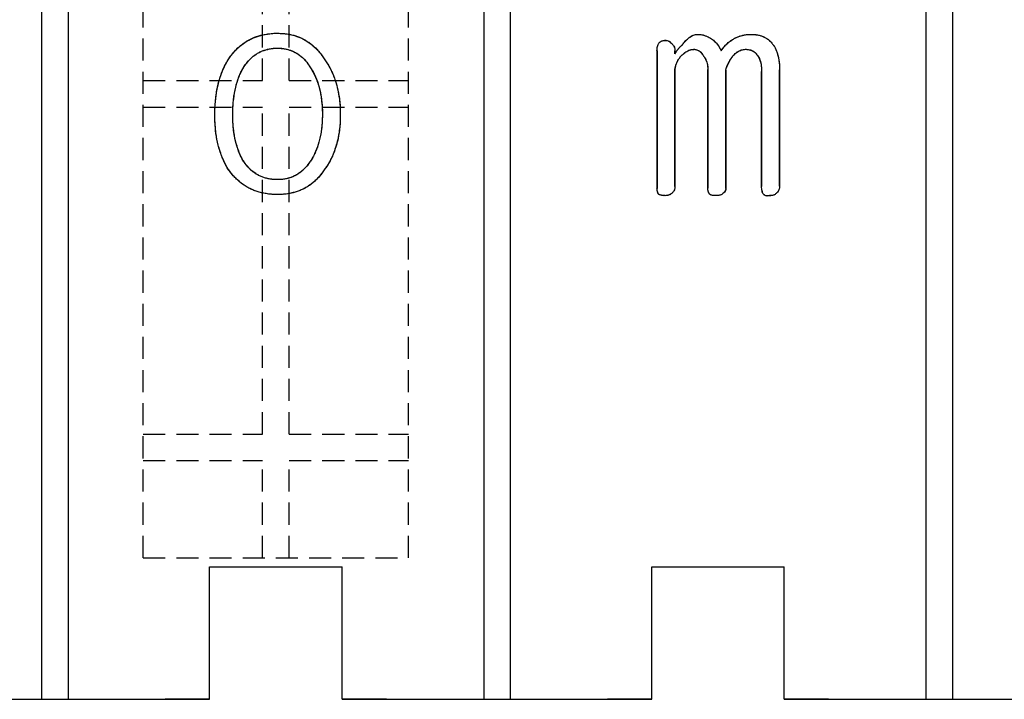
# Model space of a CAD drawing. Extents: x 14177 to 14504, y 2494 to 2693.
# Drawn here: x 14383 to 14394, y 2593 to 2601 of the extents above; entities that cross this region are included whole.
import ezdxf

# ---------------------------------------------------------------- set-up
doc = ezdxf.new("R2010")
doc.units = 0
doc.header["$MEASUREMENT"] = 0
doc.linetypes.add('HIDDEN', pattern=[0.375, 0.25, -0.125])
doc.linetypes.add('solid', pattern=[0])
for name, color, linetype in [('1', 7, 'Continuous'), ('2', 7, 'Continuous'), ('20', 84, 'Continuous')]:
    doc.layers.add(name, color=color, linetype=linetype)

msp = doc.modelspace()

# ---------------------------------------------------------------- linework, layer by layer
at = {"layer": '1', "color": 7, "linetype": 'HIDDEN'}
for p, q in [((14384.666, 2594.674, 40.6), (14384.666, 2605.174, 40.6)), ((14387.666, 2594.674, 40.6), (14387.666, 2605.174, 40.6)), ((14386.016, 2600.074, 40.6), (14386.016, 2603.774, 40.6)), ((14386.316, 2600.074, 40.6), (14386.316, 2603.774, 40.6)), ((14384.666, 2600.074, 40.6), (14386.016, 2600.074, 40.6)), ((14386.316, 2600.074, 40.6), (14387.666, 2600.074, 40.6)), ((14384.666, 2599.774, 40.6), (14386.016, 2599.774, 40.6)), ((14386.016, 2596.074, 40.6), (14386.016, 2599.774, 40.6)), ((14386.316, 2596.074, 40.6), (14386.316, 2599.774, 40.6)), ((14386.316, 2599.774, 40.6), (14387.666, 2599.774, 40.6)), ((14384.666, 2596.074, 40.6), (14386.016, 2596.074, 40.6)), ((14386.316, 2596.074, 40.6), (14387.666, 2596.074, 40.6)), ((14384.666, 2595.774, 40.6), (14386.016, 2595.774, 40.6)), ((14386.016, 2594.674, 40.6), (14386.016, 2595.774, 40.6)), ((14386.316, 2594.674, 40.6), (14386.316, 2595.774, 40.6)), ((14386.316, 2595.774, 40.6), (14387.666, 2595.774, 40.6)), ((14384.666, 2594.674, 40.6), (14387.666, 2594.674, 40.6))]:
    msp.add_line(p, q, dxfattribs=at)
at = {"layer": '2', "linetype": 'solid', "extrusion": (-1.22461e-16, 1, -1.83691e-16)}
for p, q in [((14383.516, 2618.074, 23.1), (14383.516, 2593.074, 23.1)), ((14383.516, 2618.074, 23.25), (14383.516, 2593.074, 23.25)), ((14383.816, 2618.074, 23.1), (14383.816, 2593.074, 23.1)), ((14383.816, 2618.074, 23.25), (14383.816, 2593.074, 23.25)), ((14388.516, 2618.074, 23.1), (14388.516, 2593.074, 23.1)), ((14388.516, 2618.074, 23.25), (14388.516, 2593.074, 23.25)), ((14388.816, 2618.074, 23.1), (14388.816, 2593.074, 23.1)), ((14388.816, 2618.074, 23.25), (14388.816, 2593.074, 23.25)), ((14393.516, 2618.074, 23.1), (14393.516, 2593.074, 23.1)), ((14393.516, 2618.074, 23.25), (14393.516, 2593.074, 23.25)), ((14393.816, 2618.074, 23.1), (14393.816, 2593.074, 23.1)), ((14393.816, 2618.074, 23.25), (14393.816, 2593.074, 23.25)), ((14385.416, 2594.574, 23.25), (14386.916, 2594.574, 23.25)), ((14385.416, 2593.074, 19.5), (14385.416, 2594.574, 19.5)), ((14385.416, 2594.574, 18.25), (14385.416, 2594.574, 19.5)), ((14385.416, 2593.074, 22), (14385.416, 2594.574, 22)), ((14385.416, 2593.074, 23.25), (14385.416, 2594.574, 23.25)), ((14385.416, 2594.574, 22), (14385.416, 2594.574, 23.25)), ((14386.916, 2593.074, 19.5), (14386.916, 2594.574, 19.5)), ((14386.916, 2594.574, 18.25), (14386.916, 2594.574, 19.5)), ((14386.916, 2593.074, 23.25), (14386.916, 2594.574, 23.25)), ((14386.916, 2593.074, 22), (14386.916, 2594.574, 22)), ((14386.916, 2594.574, 22), (14386.916, 2594.574, 23.25)), ((14390.416, 2594.574, 23.25), (14391.916, 2594.574, 23.25)), ((14390.416, 2593.074, 19.5), (14390.416, 2594.574, 19.5)), ((14390.416, 2594.574, 18.25), (14390.416, 2594.574, 19.5)), ((14390.416, 2593.074, 22), (14390.416, 2594.574, 22)), ((14390.416, 2593.074, 23.25), (14390.416, 2594.574, 23.25)), ((14390.416, 2594.574, 22), (14390.416, 2594.574, 23.25)), ((14391.916, 2593.074, 19.5), (14391.916, 2594.574, 19.5)), ((14391.916, 2594.574, 18.25), (14391.916, 2594.574, 19.5)), ((14391.916, 2593.074, 23.25), (14391.916, 2594.574, 23.25)), ((14391.916, 2593.074, 22), (14391.916, 2594.574, 22)), ((14391.916, 2594.574, 22), (14391.916, 2594.574, 23.25)), ((14381.916, 2593.074, 23.25), (14383.516, 2593.074, 23.25)), ((14382.416, 2593.074, 20), (14384.916, 2593.074, 20)), ((14382.416, 2593.074, 21.5), (14384.916, 2593.074, 21.5)), ((14383.516, 2593.074, 23.1), (14383.816, 2593.074, 23.1)), ((14383.516, 2593.074, 23.25), (14383.516, 2593.074, 23.1)), ((14383.816, 2593.074, 23.25), (14385.416, 2593.074, 23.25)), ((14383.816, 2593.074, 23.25), (14383.816, 2593.074, 23.1)), ((14385.416, 2593.074, 18.25), (14385.416, 2593.074, 19.5)), ((14385.416, 2593.074, 22), (14385.416, 2593.074, 23.25)), ((14386.916, 2593.074, 18.25), (14386.916, 2593.074, 19.5)), ((14386.916, 2593.074, 22), (14386.916, 2593.074, 23.25)), ((14386.916, 2593.074, 23.25), (14388.516, 2593.074, 23.25)), ((14387.416, 2593.074, 20), (14389.916, 2593.074, 20)), ((14387.416, 2593.074, 21.5), (14389.916, 2593.074, 21.5)), ((14388.516, 2593.074, 23.1), (14388.816, 2593.074, 23.1)), ((14388.516, 2593.074, 23.25), (14388.516, 2593.074, 23.1)), ((14388.816, 2593.074, 23.25), (14390.416, 2593.074, 23.25)), ((14388.816, 2593.074, 23.25), (14388.816, 2593.074, 23.1)), ((14390.416, 2593.074, 18.25), (14390.416, 2593.074, 19.5)), ((14390.416, 2593.074, 22), (14390.416, 2593.074, 23.25)), ((14391.916, 2593.074, 18.25), (14391.916, 2593.074, 19.5)), ((14391.916, 2593.074, 22), (14391.916, 2593.074, 23.25)), ((14391.916, 2593.074, 23.25), (14393.516, 2593.074, 23.25)), ((14392.416, 2593.074, 20), (14394.916, 2593.074, 20)), ((14392.416, 2593.074, 21.5), (14394.916, 2593.074, 21.5)), ((14393.516, 2593.074, 23.1), (14393.816, 2593.074, 23.1)), ((14393.516, 2593.074, 23.25), (14393.516, 2593.074, 23.1)), ((14393.816, 2593.074, 23.25), (14395.416, 2593.074, 23.25)), ((14393.816, 2593.074, 23.25), (14393.816, 2593.074, 23.1))]:
    msp.add_line(p, q, dxfattribs=at)
for centre, start, end in [((-14384.916, 19.5, 2593.074), 90, 180), ((-14384.916, 22, 2593.074), 180, 270), ((-14387.416, 19.5, 2593.074), 0, 90), ((-14387.416, 22, 2593.074), 270, 360), ((-14389.916, 19.5, 2593.074), 90, 180), ((-14389.916, 22, 2593.074), 180, 270), ((-14392.416, 19.5, 2593.074), 0, 90), ((-14392.416, 22, 2593.074), 270, 360)]:
    msp.add_arc(centre, 0.5, start, end, dxfattribs=at)
at = {"layer": '20', "linetype": 'solid', "extrusion": (1.22461e-16, 1, -1.83691e-16)}
for p, q in [((14386.185, 2600.609, 274.791), (14386.185, 2600.609, 274.691)), ((14390.934, 2600.596, 274.791), (14390.934, 2600.596, 274.691)), ((14391.104, 2600.537, 274.791), (14391.104, 2600.537, 274.691)), ((14391.34, 2600.543, 274.791), (14391.34, 2600.543, 274.691)), ((14391.541, 2600.596, 274.791), (14391.541, 2600.596, 274.691)), ((14386.185, 2600.44, 274.791), (14386.185, 2600.44, 274.691)), ((14390.497, 2600.498, 274.791), (14390.497, 2600.498, 274.691)), ((14390.565, 2600.528, 274.791), (14390.565, 2600.528, 274.691)), ((14390.634, 2600.498, 274.791), (14390.634, 2600.498, 274.691)), ((14390.764, 2600.48, 274.791), (14390.764, 2600.48, 274.691)), ((14390.893, 2600.427, 274.791), (14390.893, 2600.427, 274.691)), ((14391.476, 2600.427, 274.791), (14391.476, 2600.427, 274.691)), ((14391.774, 2600.498, 274.791), (14391.774, 2600.498, 274.691)), ((14385.633, 2600.319, 274.791), (14385.633, 2600.319, 274.691)), ((14386.713, 2600.319, 274.791), (14386.713, 2600.319, 274.691)), ((14390.477, 2598.854, 274.691), (14390.477, 2600.408, 274.691)), ((14390.477, 2600.408, 274.791), (14390.477, 2600.408, 274.691)), ((14390.477, 2600.408, 274.791), (14390.477, 2598.854, 274.791)), ((14390.679, 2600.411, 274.691), (14390.679, 2600.377, 274.691)), ((14390.679, 2600.411, 274.791), (14390.679, 2600.411, 274.691)), ((14390.679, 2600.377, 274.791), (14390.679, 2600.411, 274.791)), ((14390.679, 2600.377, 274.791), (14390.679, 2600.377, 274.691)), ((14390.761, 2600.363, 274.791), (14390.761, 2600.363, 274.691)), ((14390.997, 2600.359, 274.791), (14390.997, 2600.359, 274.691)), ((14391.202, 2600.41, 274.791), (14391.202, 2600.41, 274.691)), ((14391.341, 2600.359, 274.791), (14391.341, 2600.359, 274.691)), ((14391.606, 2600.366, 274.791), (14391.606, 2600.366, 274.691)), ((14385.792, 2600.207, 274.791), (14385.792, 2600.207, 274.691)), ((14386.565, 2600.207, 274.791), (14386.565, 2600.207, 274.691)), ((14390.679, 2600.202, 274.691), (14390.679, 2598.874, 274.691)), ((14390.679, 2600.202, 274.791), (14390.679, 2600.202, 274.691)), ((14390.679, 2598.874, 274.791), (14390.679, 2600.202, 274.791)), ((14391.051, 2598.856, 274.691), (14391.051, 2600.198, 274.691)), ((14391.051, 2600.198, 274.791), (14391.051, 2600.198, 274.691)), ((14391.051, 2600.198, 274.791), (14391.051, 2598.856, 274.791)), ((14391.254, 2600.196, 274.691), (14391.254, 2598.852, 274.691)), ((14391.254, 2600.196, 274.791), (14391.254, 2600.196, 274.691)), ((14391.254, 2598.852, 274.791), (14391.254, 2600.196, 274.791)), ((14391.659, 2598.876, 274.691), (14391.659, 2600.176, 274.691)), ((14391.659, 2600.176, 274.791), (14391.659, 2600.176, 274.691)), ((14391.659, 2600.176, 274.791), (14391.659, 2598.876, 274.791)), ((14391.862, 2600.194, 274.691), (14391.862, 2598.88, 274.691)), ((14391.862, 2600.194, 274.791), (14391.862, 2600.194, 274.691)), ((14391.862, 2598.88, 274.791), (14391.862, 2600.194, 274.791)), ((14385.476, 2599.684, 274.791), (14385.476, 2599.684, 274.691)), ((14385.679, 2599.684, 274.791), (14385.679, 2599.684, 274.691)), ((14386.692, 2599.684, 274.791), (14386.692, 2599.684, 274.691)), ((14386.895, 2599.684, 274.791), (14386.895, 2599.684, 274.691)), ((14385.792, 2599.174, 274.791), (14385.792, 2599.174, 274.691)), ((14386.565, 2599.174, 274.791), (14386.565, 2599.174, 274.691)), ((14385.633, 2599.062, 274.791), (14385.633, 2599.062, 274.691)), ((14386.713, 2599.062, 274.791), (14386.713, 2599.062, 274.691)), ((14386.185, 2598.953, 274.791), (14386.185, 2598.953, 274.691)), ((14390.679, 2598.874, 274.791), (14390.679, 2598.874, 274.691)), ((14391.659, 2598.876, 274.791), (14391.659, 2598.876, 274.691)), ((14391.862, 2598.88, 274.791), (14391.862, 2598.88, 274.691)), ((14386.185, 2598.784, 274.791), (14386.185, 2598.784, 274.691)), ((14390.477, 2598.854, 274.791), (14390.477, 2598.854, 274.691)), ((14390.497, 2598.786, 274.791), (14390.497, 2598.786, 274.691)), ((14390.565, 2598.772, 274.791), (14390.565, 2598.772, 274.691)), ((14390.634, 2598.791, 274.791), (14390.634, 2598.791, 274.691)), ((14391.051, 2598.856, 274.791), (14391.051, 2598.856, 274.691)), ((14391.071, 2598.786, 274.791), (14391.071, 2598.786, 274.691)), ((14391.14, 2598.772, 274.791), (14391.14, 2598.772, 274.691)), ((14391.208, 2598.786, 274.791), (14391.208, 2598.786, 274.691)), ((14391.254, 2598.852, 274.791), (14391.254, 2598.852, 274.691)), ((14391.679, 2598.788, 274.791), (14391.679, 2598.788, 274.691)), ((14391.748, 2598.772, 274.791), (14391.748, 2598.772, 274.691)), ((14391.816, 2598.791, 274.791), (14391.816, 2598.791, 274.691))]:
    msp.add_line(p, q, dxfattribs=at)
at = {"layer": '20', "linetype": 'solid', "extrusion": (-2.24949e-32, -1.83691e-16, -1)}
for centre, radius, start, end in [((-14386.142, 2600.016, -274.791), 0.588, 53.7778, 63.297), ((-14386.143, 2600.014, -274.691), 0.59, 61.2424, 70.7555), ((-14386.144, 2600.012, -274.791), 0.592, 63.297, 68.0563), ((-14386.153, 2599.99, -274.791), 0.615, 68.0563, 72.6802), ((-14386.165, 2599.953, -274.691), 0.654, 70.7555, 79.5451), ((-14386.159, 2599.97, -274.791), 0.636, 72.6802, 77.3313), ((-14386.172, 2599.912, -274.791), 0.695, 77.3313, 81.6793), ((-14386.175, 2599.897, -274.691), 0.711, 79.5451, 85.0858), ((-14386.178, 2599.872, -274.791), 0.736, 81.6793, 86.0475), ((-14386.185, 2599.775, -274.691), 0.834, 85.0858, 90), ((-14386.185, 2599.768, -274.791), 0.841, 86.0475, 90), ((-14386.185, 2599.83, -274.791), 0.778, 90, 95.0638), ((-14386.185, 2599.823, -274.691), 0.785, 90, 94.09), ((-14386.193, 2599.925, -274.691), 0.684, 94.09, 98.6306), ((-14386.196, 2599.948, -274.791), 0.66, 95.0638, 100.8014), ((-14386.199, 2599.964, -274.691), 0.644, 98.6306, 103.1488), ((-14386.206, 2600.002, -274.791), 0.605, 100.8014, 109.9425), ((-14386.211, 2600.019, -274.691), 0.588, 103.1488, 107.9914), ((-14386.217, 2600.037, -274.691), 0.568, 107.9914, 112.8032), ((-14386.226, 2600.058, -274.791), 0.546, 109.9425, 119.8334), ((-14386.225, 2600.056, -274.691), 0.548, 112.8032, 117.7495), ((-14386.226, 2600.058, -274.691), 0.545, 117.7495, 127.6418), ((-14391.079, 2600.257, -274.791), 0.385, 41.9761, 51.9065), ((-14391.089, 2600.249, -274.691), 0.398, 42.2795, 49.2063), ((-14390.977, 2600.379, -274.691), 0.227, 49.2063, 59.7973), ((-14390.951, 2600.421, -274.791), 0.177, 51.9065, 70.0003), ((-14390.953, 2600.42, -274.691), 0.18, 59.7973, 68.3459), ((-14390.936, 2600.463, -274.691), 0.133, 68.3459, 79.0797), ((-14390.938, 2600.458, -274.791), 0.139, 70.0003, 79.3773), ((-14390.934, 2600.472, -274.691), 0.124, 79.0797, 84.4244), ((-14390.934, 2600.478, -274.791), 0.118, 79.3773, 90), ((-14390.934, 2600.479, -274.691), 0.117, 84.4244, 90), ((-14390.934, 2600.301, -274.791), 0.295, 90, 94.7666), ((-14390.934, 2600.304, -274.691), 0.292, 90, 96.7212), ((-14390.936, 2600.322, -274.791), 0.274, 94.7666, 99.8048), ((-14390.937, 2600.328, -274.691), 0.268, 96.7212, 103.8982), ((-14390.937, 2600.329, -274.791), 0.267, 99.8048, 106.8381), ((-14390.938, 2600.332, -274.691), 0.263, 103.8982, 116.3186), ((-14390.937, 2600.329, -274.791), 0.266, 106.8381, 113.8772), ((-14390.933, 2600.322, -274.791), 0.275, 113.8772, 121.0148), ((-14390.921, 2600.3, -274.691), 0.3, 116.3186, 127.5427), ((-14390.916, 2600.292, -274.791), 0.309, 121.0148, 127.5427), ((-14390.85, 2600.224, -274.791), 0.403, 129.0503, 136.0775), ((-14390.847, 2600.22, -274.691), 0.409, 129.0503, 134.7206), ((-14391.469, 2600.303, -274.691), 0.272, 52.1789, 61.8085), ((-14391.466, 2600.309, -274.791), 0.266, 54.7761, 61.8085), ((-14391.531, 2600.216, -274.691), 0.379, 59.7027, 65.6001), ((-14391.532, 2600.214, -274.791), 0.381, 59.7027, 63.27), ((-14391.529, 2600.221, -274.791), 0.374, 63.27, 66.8899), ((-14391.529, 2600.222, -274.691), 0.373, 65.6001, 71.5655), ((-14391.528, 2600.222, -274.791), 0.373, 66.8899, 72.8908), ((-14391.531, 2600.214, -274.691), 0.381, 71.5655, 81.3177), ((-14391.533, 2600.208, -274.791), 0.387, 72.8908, 78.7259), ((-14391.536, 2600.193, -274.791), 0.403, 78.7259, 84.6149), ((-14391.541, 2600.153, -274.691), 0.443, 81.3177, 90), ((-14391.541, 2600.142, -274.791), 0.454, 84.6149, 90), ((-14391.541, 2600.119, -274.791), 0.477, 90, 94.3919), ((-14391.541, 2600.124, -274.691), 0.472, 90, 95.2725), ((-14391.548, 2600.219, -274.791), 0.376, 94.3919, 99.6427), ((-14391.551, 2600.239, -274.691), 0.357, 95.2725, 101.7819), ((-14391.558, 2600.279, -274.791), 0.316, 99.6427, 111.8036), ((-14391.56, 2600.279, -274.691), 0.315, 101.7819, 108.2419), ((-14391.577, 2600.331, -274.691), 0.261, 108.2419, 115.6984), ((-14391.588, 2600.354, -274.791), 0.235, 111.8036, 127.1172), ((-14391.584, 2600.346, -274.691), 0.244, 115.6984, 123.0554), ((-14391.592, 2600.358, -274.691), 0.229, 123.0554, 130.7643), ((-14391.592, 2600.359, -274.791), 0.229, 127.1172, 134.7997), ((-14386.198, 2599.949, -274.691), 0.675, 42.7258, 47.1389), ((-14386.173, 2599.974, -274.791), 0.639, 44.8484, 53.7778), ((-14386.163, 2599.987, -274.691), 0.623, 47.1389, 51.8261), ((-14386.152, 2600, -274.691), 0.606, 51.8261, 56.4849), ((-14386.143, 2600.014, -274.691), 0.59, 56.4849, 61.2424), ((-14386.179, 2599.976, -274.791), 0.464, 74.1986, 84.5315), ((-14386.174, 2599.997, -274.691), 0.441, 74.127, 79.5876), ((-14386.179, 2599.971, -274.691), 0.469, 79.5876, 85.0889), ((-14386.183, 2599.931, -274.791), 0.509, 84.5315, 87.3566), ((-14386.185, 2599.895, -274.691), 0.545, 85.0889, 90), ((-14386.185, 2599.884, -274.791), 0.556, 87.3566, 90), ((-14386.185, 2599.95, -274.791), 0.49, 90, 95.1824), ((-14386.185, 2599.939, -274.691), 0.501, 90, 92.3404), ((-14386.187, 2599.973, -274.691), 0.467, 92.3404, 94.806), ((-14386.19, 2600.01, -274.691), 0.429, 94.806, 105.6105), ((-14386.191, 2600.012, -274.791), 0.428, 95.1824, 100.9208), ((-14386.195, 2600.032, -274.791), 0.407, 100.9208, 106.6111), ((-14386.225, 2600.056, -274.791), 0.547, 119.8334, 124.7793), ((-14386.215, 2600.041, -274.791), 0.567, 124.7793, 129.5983), ((-14386.192, 2600.013, -274.691), 0.602, 127.6418, 136.8114), ((-14386.203, 2600.026, -274.791), 0.585, 129.5983, 134.4483), ((-14386.164, 2599.987, -274.791), 0.64, 134.4483, 138.9798), ((-14386.153, 2599.977, -274.691), 0.656, 136.8114, 142.5598), ((-14390.772, 2600.408, -274.691), 0.296, 0, 5.3029), ((-14390.773, 2600.408, -274.791), 0.296, 0, 5.2226), ((-14390.664, 2600.418, -274.691), 0.187, 5.3029, 12.7867), ((-14390.666, 2600.418, -274.791), 0.189, 5.2226, 12.5559), ((-14390.627, 2600.427, -274.691), 0.149, 12.7867, 21.1759), ((-14390.628, 2600.427, -274.791), 0.15, 12.5559, 21.0178), ((-14390.582, 2600.444, -274.791), 0.101, 21.0178, 32.4874), ((-14390.582, 2600.444, -274.691), 0.101, 21.1759, 32.4874), ((-14390.58, 2600.416, -274.691), 0.117, 44.6675, 55.266), ((-14390.581, 2600.415, -274.791), 0.119, 44.6675, 54.1064), ((-14390.566, 2600.436, -274.791), 0.0929, 54.1064, 65.4993), ((-14390.565, 2600.438, -274.691), 0.0908, 55.266, 68.1895), ((-14390.564, 2600.441, -274.791), 0.0874, 65.4993, 78.076), ((-14390.564, 2600.441, -274.691), 0.0871, 68.1895, 79.4274), ((-14390.565, 2600.435, -274.791), 0.0935, 78.076, 90), ((-14390.565, 2600.434, -274.691), 0.0942, 79.4274, 90), ((-14390.565, 2600.388, -274.791), 0.14, 90, 100.6115), ((-14390.565, 2600.381, -274.691), 0.148, 90, 97.3114), ((-14390.573, 2600.438, -274.691), 0.0896, 97.3114, 107.9881), ((-14390.578, 2600.455, -274.791), 0.0718, 100.6115, 118.463), ((-14390.58, 2600.46, -274.691), 0.0666, 107.9881, 126.7328), ((-14390.585, 2600.468, -274.791), 0.0574, 118.463, 133.5428), ((-14390.588, 2600.471, -274.691), 0.0532, 126.7328, 149.3225), ((-14390.587, 2600.47, -274.791), 0.0542, 133.5428, 149.3225), ((-14390.567, 2600.398, -274.791), 0.12, 123.5242, 131.2693), ((-14390.567, 2600.398, -274.691), 0.12, 123.5242, 131.1489), ((-14390.581, 2600.414, -274.791), 0.0985, 131.2693, 140.2662), ((-14390.581, 2600.414, -274.691), 0.0987, 131.1489, 139.9935), ((-14390.586, 2600.418, -274.791), 0.0921, 140.2662, 152.3919), ((-14390.586, 2600.418, -274.691), 0.0922, 139.9935, 152.0163), ((-14390.584, 2600.417, -274.791), 0.0949, 152.3919, 164.2364), ((-14390.584, 2600.417, -274.691), 0.0945, 152.0163, 163.81), ((-14390.575, 2600.414, -274.791), 0.104, 164.2364, 172.7876), ((-14390.576, 2600.415, -274.691), 0.103, 163.81, 172.6045), ((-14390.549, 2600.411, -274.691), 0.13, 172.6045, 180), ((-14390.549, 2600.411, -274.791), 0.13, 172.7876, 180), ((-14391.019, 2600.19, -274.791), 0.387, 33.6652, 38.3353), ((-14390.997, 2600.207, -274.691), 0.359, 34.9607, 41.417), ((-14390.989, 2600.214, -274.791), 0.349, 38.3353, 44.1935), ((-14390.972, 2600.229, -274.691), 0.326, 41.417, 45.9483), ((-14390.946, 2600.256, -274.791), 0.288, 44.1935, 50.9537), ((-14390.944, 2600.258, -274.691), 0.285, 45.9483, 50.9537), ((-14391.25, 2600.111, -274.691), 0.611, 37.1972, 39.513), ((-14391.252, 2600.11, -274.791), 0.613, 37.1972, 39.3863), ((-14391.157, 2600.188, -274.791), 0.49, 39.3863, 41.9761), ((-14391.151, 2600.193, -274.691), 0.482, 39.513, 42.2795), ((-14390.895, 2600.274, -274.791), 0.153, 73.24, 81.4664), ((-14390.893, 2600.281, -274.691), 0.145, 80.4511, 90), ((-14390.893, 2600.281, -274.791), 0.146, 81.4664, 90), ((-14390.893, 2600.32, -274.791), 0.107, 90, 101.1233), ((-14390.893, 2600.315, -274.691), 0.112, 90, 93.0965), ((-14390.894, 2600.321, -274.691), 0.106, 93.0965, 96.3251), ((-14390.894, 2600.326, -274.691), 0.101, 96.3251, 107.836), ((-14390.9, 2600.274, -274.691), 0.333, 134.7206, 141.3397), ((-14390.912, 2600.284, -274.791), 0.317, 136.0775, 144.5127), ((-14390.92, 2600.29, -274.691), 0.307, 141.3397, 147.8936), ((-14390.932, 2600.298, -274.791), 0.293, 144.5127, 151.0927), ((-14390.946, 2600.306, -274.691), 0.276, 147.8936, 154.9919), ((-14390.951, 2600.309, -274.791), 0.271, 151.0927, 158.0709), ((-14391.729, 2600.047, -274.791), 0.64, 34.5469, 40.5147), ((-14391.743, 2600.038, -274.691), 0.656, 34.5469, 39.0115), ((-14391.594, 2600.158, -274.691), 0.465, 39.0115, 44.7988), ((-14391.552, 2600.198, -274.791), 0.407, 40.5147, 48.9181), ((-14391.539, 2600.213, -274.691), 0.387, 44.7988, 52.1789), ((-14391.508, 2600.249, -274.791), 0.339, 48.9181, 54.7761), ((-14391.476, 2600.29, -274.691), 0.137, 80.1696, 90), ((-14391.476, 2600.29, -274.791), 0.137, 80.7732, 90), ((-14391.476, 2600.172, -274.791), 0.255, 90, 93.5886), ((-14391.476, 2600.161, -274.691), 0.266, 90, 90.5856), ((-14391.476, 2600.17, -274.691), 0.257, 90.5856, 91.1864), ((-14391.477, 2600.215, -274.691), 0.212, 91.1864, 105.3103), ((-14391.479, 2600.218, -274.791), 0.209, 93.5886, 97.7522), ((-14391.591, 2600.358, -274.691), 0.23, 130.7643, 136.5955), ((-14391.585, 2600.351, -274.791), 0.24, 134.7997, 142.2228), ((-14391.583, 2600.35, -274.691), 0.241, 136.5955, 142.2228), ((-14391.572, 2600.321, -274.791), 0.268, 138.6884, 145.7939), ((-14391.572, 2600.321, -274.691), 0.268, 138.6884, 145.7036), ((-14391.542, 2600.3, -274.791), 0.306, 145.7939, 152.2301), ((-14391.542, 2600.3, -274.691), 0.305, 145.7036, 152.0691), ((-14391.499, 2600.277, -274.691), 0.354, 152.0691, 164.6438), ((-14391.515, 2600.286, -274.791), 0.336, 152.2301, 158.8584), ((-14386.323, 2599.878, -274.791), 0.819, 28.5822, 32.5897), ((-14386.316, 2599.882, -274.691), 0.811, 31.5787, 32.5897), ((-14386.294, 2599.869, -274.791), 0.8, 34.2551, 39.2547), ((-14386.3, 2599.865, -274.691), 0.807, 34.2551, 38.2911), ((-14386.225, 2599.924, -274.691), 0.712, 38.2911, 42.7258), ((-14386.209, 2599.939, -274.791), 0.689, 39.2547, 44.8484), ((-14386.24, 2599.955, -274.691), 0.513, 35.6436, 45.3391), ((-14386.217, 2599.976, -274.791), 0.482, 40.1626, 45.385), ((-14386.18, 2600.014, -274.791), 0.43, 45.385, 51.0851), ((-14386.169, 2600.027, -274.691), 0.412, 45.3391, 56.8211), ((-14386.169, 2600.027, -274.791), 0.412, 51.0851, 56.7362), ((-14386.16, 2600.04, -274.791), 0.396, 56.7362, 62.559), ((-14386.161, 2600.039, -274.691), 0.398, 56.8211, 62.5743), ((-14386.161, 2600.039, -274.791), 0.398, 62.559, 74.1986), ((-14386.161, 2600.038, -274.691), 0.399, 62.5743, 68.3232), ((-14386.165, 2600.03, -274.691), 0.407, 68.3232, 74.127), ((-14386.203, 2600.058, -274.691), 0.379, 105.6105, 117.5042), ((-14386.202, 2600.054, -274.791), 0.384, 106.6111, 112.5575), ((-14386.203, 2600.058, -274.791), 0.38, 112.5575, 124.4516), ((-14386.201, 2600.054, -274.691), 0.384, 117.5042, 123.4499), ((-14386.188, 2600.034, -274.691), 0.408, 123.4499, 129.1284), ((-14386.174, 2600.015, -274.791), 0.432, 124.4516, 135.216), ((-14386.174, 2600.017, -274.691), 0.43, 129.1284, 134.8544), ((-14386.13, 2599.972, -274.691), 0.493, 134.8544, 140.0172), ((-14386.133, 2599.974, -274.791), 0.49, 135.216, 143.1834), ((-14386.135, 2599.961, -274.791), 0.679, 138.9798, 143.534), ((-14386.06, 2599.906, -274.691), 0.772, 142.5598, 147.6408), ((-14386.055, 2599.902, -274.791), 0.779, 143.534, 147.6408), ((-14386.066, 2599.839, -274.791), 0.806, 143.4028, 145.8167), ((-14386.065, 2599.838, -274.691), 0.806, 143.4028, 147.4416), ((-14391.085, 2600.146, -274.691), 0.466, 29.6573, 34.9607), ((-14391.091, 2600.142, -274.791), 0.474, 29.6573, 33.6652), ((-14390.952, 2600.169, -274.791), 0.272, 29.7723, 36.8462), ((-14390.952, 2600.169, -274.691), 0.272, 31.5672, 38.5488), ((-14390.951, 2600.17, -274.791), 0.272, 36.8462, 41.1915), ((-14390.954, 2600.167, -274.691), 0.276, 38.5488, 45.4676), ((-14390.956, 2600.166, -274.791), 0.278, 41.1915, 45.4676), ((-14390.967, 2600.155, -274.691), 0.293, 45.3109, 55.8328), ((-14390.984, 2600.138, -274.791), 0.317, 45.3109, 50.039), ((-14390.936, 2600.195, -274.791), 0.243, 50.039, 55.8137), ((-14390.918, 2600.221, -274.791), 0.211, 55.8137, 63.7105), ((-14390.902, 2600.251, -274.691), 0.177, 55.8328, 71.3628), ((-14390.898, 2600.263, -274.791), 0.165, 63.7105, 73.24), ((-14390.895, 2600.272, -274.691), 0.155, 71.3628, 80.4511), ((-14390.895, 2600.328, -274.791), 0.0987, 101.1233, 112.9851), ((-14390.894, 2600.325, -274.691), 0.102, 107.836, 119.2771), ((-14390.891, 2600.319, -274.791), 0.108, 112.9851, 134.9765), ((-14390.889, 2600.317, -274.691), 0.112, 119.2771, 131.0732), ((-14390.862, 2600.286, -274.691), 0.153, 131.0732, 140.3474), ((-14390.831, 2600.259, -274.791), 0.194, 134.9765, 148.7205), ((-14390.843, 2600.269, -274.691), 0.178, 140.3474, 144.8852), ((-14390.806, 2600.244, -274.691), 0.223, 144.8852, 148.7205), ((-14390.803, 2600.203, -274.791), 0.249, 141.1506, 148.4369), ((-14390.801, 2600.202, -274.691), 0.251, 141.1506, 146.0345), ((-14390.811, 2600.209, -274.691), 0.239, 146.0345, 151.1069), ((-14390.814, 2600.21, -274.791), 0.236, 148.4369, 156.0205), ((-14390.814, 2600.21, -274.691), 0.236, 151.1069, 158.6652), ((-14390.95, 2600.308, -274.691), 0.272, 154.9919, 156.5271), ((-14390.952, 2600.309, -274.691), 0.27, 156.5271, 158.0709), ((-14391.759, 2600.036, -274.691), 0.529, 28.457, 33.2038), ((-14391.752, 2600.04, -274.791), 0.521, 29.0078, 33.5225), ((-14391.681, 2600.087, -274.691), 0.436, 33.2038, 38.6979), ((-14391.681, 2600.088, -274.791), 0.435, 33.5225, 38.6979), ((-14391.565, 2600.14, -274.691), 0.314, 44.4072, 54.8021), ((-14391.585, 2600.12, -274.791), 0.341, 44.4072, 48.995), ((-14391.529, 2600.185, -274.791), 0.255, 48.995, 54.7025), ((-14391.507, 2600.216, -274.791), 0.218, 54.7025, 62.4549), ((-14391.487, 2600.252, -274.691), 0.177, 54.8021, 71.0062), ((-14391.482, 2600.264, -274.791), 0.164, 62.4549, 72.0946), ((-14391.478, 2600.277, -274.691), 0.15, 71.0062, 80.1696), ((-14391.478, 2600.278, -274.791), 0.149, 72.0946, 80.7732), ((-14391.482, 2600.244, -274.791), 0.182, 97.7522, 106.2418), ((-14391.495, 2600.287, -274.791), 0.137, 106.2418, 116.7802), ((-14391.499, 2600.297, -274.691), 0.127, 105.3103, 126.5594), ((-14391.5, 2600.298, -274.791), 0.126, 116.7802, 127.061), ((-14391.503, 2600.302, -274.691), 0.12, 126.5594, 137.3155), ((-14391.503, 2600.301, -274.791), 0.121, 127.061, 137.6239), ((-14391.495, 2600.294, -274.691), 0.132, 137.3155, 147.3404), ((-14391.499, 2600.298, -274.791), 0.126, 137.6239, 142.6213), ((-14391.491, 2600.292, -274.791), 0.136, 142.6213, 147.3404), ((-14391.485, 2600.26, -274.791), 0.16, 138.8069, 147.9035), ((-14391.486, 2600.261, -274.691), 0.159, 138.8069, 146.9039), ((-14391.46, 2600.244, -274.691), 0.19, 146.9039, 153.9843), ((-14391.454, 2600.241, -274.791), 0.197, 147.9035, 155.6747), ((-14391.425, 2600.227, -274.691), 0.229, 153.9843, 166.6151), ((-14391.405, 2600.218, -274.791), 0.251, 155.6747, 170.7897), ((-14391.433, 2600.254, -274.791), 0.423, 158.8584, 164.4291), ((-14391.285, 2600.218, -274.691), 0.576, 164.6438, 173.3063), ((-14391.374, 2600.238, -274.791), 0.484, 164.4291, 170.0263), ((-14391.213, 2600.21, -274.791), 0.648, 170.0263, 174.523), ((-14386.429, 2599.825, -274.791), 0.938, 17.1766, 24.7742), ((-14386.452, 2599.816, -274.691), 0.962, 19.0576, 24.5352), ((-14386.345, 2599.865, -274.691), 0.845, 24.5352, 30.578), ((-14386.373, 2599.85, -274.791), 0.876, 24.7742, 28.5822), ((-14386.326, 2599.876, -274.691), 0.822, 30.578, 31.5787), ((-14386.399, 2599.865, -274.791), 0.697, 24.614, 29.0925), ((-14386.394, 2599.867, -274.691), 0.691, 25.1175, 29.4794), ((-14386.383, 2599.874, -274.791), 0.678, 29.0925, 29.2857), ((-14386.38, 2599.875, -274.791), 0.675, 29.2857, 29.4794), ((-14386.329, 2599.894, -274.791), 0.622, 30.3113, 34.9076), ((-14386.341, 2599.887, -274.691), 0.635, 30.3113, 32.8721), ((-14386.287, 2599.921, -274.691), 0.571, 32.8721, 35.6436), ((-14386.246, 2599.951, -274.791), 0.52, 34.9076, 40.1626), ((-14386.095, 2599.944, -274.691), 0.538, 140.0172, 145.2095), ((-14386.012, 2599.884, -274.791), 0.64, 143.1834, 149.6887), ((-14386, 2599.877, -274.691), 0.654, 145.2095, 149.6887), ((-14385.999, 2599.849, -274.791), 0.669, 147.648, 152.0823), ((-14386.006, 2599.853, -274.691), 0.661, 147.648, 148.8747), ((-14386.058, 2599.833, -274.791), 0.816, 145.8167, 148.2084), ((-14386.046, 2599.826, -274.691), 0.829, 147.4416, 151.3954), ((-14386.048, 2599.827, -274.791), 0.826, 148.2084, 152.2499), ((-14386.018, 2599.811, -274.691), 0.861, 151.3954, 159.2931), ((-14386.01, 2599.807, -274.791), 0.87, 152.2499, 156.1371), ((-14391.026, 2600.14, -274.691), 0.353, 10.1816, 19.9599), ((-14391.038, 2600.138, -274.791), 0.364, 10.1816, 16.1905), ((-14390.983, 2600.154, -274.791), 0.308, 16.1905, 23.0205), ((-14390.96, 2600.164, -274.691), 0.282, 19.9599, 31.5672), ((-14390.967, 2600.161, -274.791), 0.289, 23.0205, 29.7723), ((-14390.811, 2600.209, -274.791), 0.239, 156.0205, 168.9843), ((-14390.805, 2600.207, -274.691), 0.245, 158.6652, 166.0029), ((-14390.792, 2600.203, -274.691), 0.259, 166.0029, 173.4439), ((-14390.756, 2600.198, -274.791), 0.295, 168.9843, 180), ((-14390.745, 2600.198, -274.691), 0.306, 173.4439, 180), ((-14391.956, 2599.944, -274.791), 0.746, 19.7608, 23.9517), ((-14391.958, 2599.943, -274.691), 0.749, 19.7608, 23.7228), ((-14391.814, 2600.006, -274.691), 0.591, 23.7228, 28.457), ((-14391.806, 2600.01, -274.791), 0.582, 23.9517, 29.0078), ((-14391.261, 2600.188, -274.691), 0.398, 166.6151, 174.8994), ((-14391.146, 2600.176, -274.791), 0.513, 170.7897, 179.5338), ((-14391.178, 2600.18, -274.691), 0.481, 174.8994, 177.6477), ((-14391.164, 2600.204, -274.691), 0.698, 173.3063, 176.9628), ((-14391.128, 2600.201, -274.791), 0.734, 174.523, 177.4731), ((-14390.968, 2600.194, -274.691), 0.894, 176.9628, 180), ((-14390.96, 2600.194, -274.791), 0.902, 177.4731, 180), ((-14386.659, 2599.754, -274.791), 1.178, 10.7866, 17.1766), ((-14386.518, 2599.793, -274.691), 1.032, 15.375, 19.0576), ((-14386.552, 2599.8, -274.691), 0.863, 13.1555, 21.1175), ((-14386.535, 2599.807, -274.791), 0.844, 16.4214, 20.5253), ((-14386.48, 2599.827, -274.791), 0.786, 20.5253, 24.614), ((-14386.47, 2599.831, -274.691), 0.776, 21.1175, 25.1175), ((-14385.995, 2599.847, -274.691), 0.674, 148.8747, 150.0843), ((-14385.981, 2599.839, -274.691), 0.691, 150.0843, 154.5563), ((-14385.948, 2599.822, -274.791), 0.727, 152.0823, 156.2473), ((-14385.917, 2599.808, -274.691), 0.761, 154.5563, 158.7114), ((-14385.891, 2599.797, -274.791), 0.79, 156.2473, 164.548), ((-14385.981, 2599.794, -274.791), 0.902, 156.1371, 160.0402), ((-14385.876, 2599.757, -274.691), 1.013, 159.2931, 166.2728), ((-14385.903, 2599.766, -274.791), 0.984, 160.0402, 163.6946), ((-14391.067, 2600.176, -274.691), 0.592, 177.6477, 180), ((-14391.052, 2600.176, -274.791), 0.607, 179.5338, 179.7687), ((-14391.04, 2600.176, -274.791), 0.619, 179.7687, 180), ((-14386.734, 2599.739, -274.691), 1.255, 8.6668, 12.0248), ((-14386.651, 2599.757, -274.691), 1.17, 12.0248, 15.375), ((-14386.872, 2599.725, -274.691), 1.191, 6.919, 13.1555), ((-14386.76, 2599.747, -274.791), 1.077, 9.1209, 12.7756), ((-14386.673, 2599.766, -274.791), 0.988, 12.7756, 16.4214), ((-14385.873, 2599.791, -274.691), 0.808, 158.7114, 162.8838), ((-14385.76, 2599.756, -274.691), 0.927, 162.8838, 166.6485), ((-14385.651, 2599.73, -274.791), 1.039, 164.548, 171.2902), ((-14385.838, 2599.747, -274.791), 1.052, 163.6946, 169.1727), ((-14385.756, 2599.728, -274.691), 1.136, 166.2728, 173.1858), ((-14386.828, 2599.722, -274.791), 1.35, 4.8097, 10.7866), ((-14386.933, 2599.709, -274.691), 1.456, 5.6642, 8.6668), ((-14387.053, 2599.703, -274.691), 1.374, 3.1635, 6.919), ((-14386.973, 2599.712, -274.791), 1.294, 5.936, 9.1209), ((-14385.688, 2599.739, -274.691), 1.001, 166.6485, 170.4242), ((-14385.509, 2599.709, -274.691), 1.182, 170.4242, 173.757), ((-14385.497, 2599.707, -274.791), 1.194, 171.2902, 176.0513), ((-14385.629, 2599.707, -274.791), 1.265, 169.1727, 173.9381), ((-14387.278, 2599.684, -274.791), 1.802, 0, 4.8097), ((-14387.335, 2599.684, -274.691), 1.859, 0, 2.6569), ((-14387.052, 2599.697, -274.691), 1.576, 2.6569, 5.6642), ((-14387.405, 2599.684, -274.691), 1.727, 0, 3.1635), ((-14387.417, 2599.684, -274.791), 1.739, 0, 2.7465), ((-14387.104, 2599.699, -274.791), 1.425, 2.7465, 5.936), ((-14385.4, 2599.697, -274.691), 1.292, 173.757, 177.0959), ((-14385.161, 2599.684, -274.791), 1.531, 176.0513, 180), ((-14385.137, 2599.684, -274.691), 1.556, 177.0959, 180), ((-14385.413, 2599.687, -274.691), 1.482, 173.1858, 178.8419), ((-14385.514, 2599.695, -274.791), 1.381, 173.9381, 177.1401), ((-14385.29, 2599.684, -274.791), 1.605, 177.1401, 180), ((-14387.211, 2599.684, -274.791), 1.735, 357.2493, 360), ((-14387.162, 2599.684, -274.691), 1.686, 355.1319, 360), ((-14387.253, 2599.684, -274.791), 1.574, 356.8548, 360), ((-14387.259, 2599.684, -274.691), 1.58, 357.1183, 360), ((-14385.295, 2599.684, -274.691), 1.397, 180, 183.9537), ((-14385.279, 2599.684, -274.791), 1.413, 180, 183.0474), ((-14385.491, 2599.682, -274.791), 1.404, 180.8964, 186.7319), ((-14385.397, 2599.684, -274.691), 1.497, 180, 182.9611), ((-14385.292, 2599.684, -274.691), 1.603, 178.8419, 179.4278), ((-14385.241, 2599.684, -274.691), 1.654, 179.4278, 180), ((-14385.351, 2599.684, -274.791), 1.544, 180, 180.4445), ((-14385.385, 2599.683, -274.791), 1.51, 180.4445, 180.8964), ((-14386.965, 2599.672, -274.791), 1.488, 354.1634, 357.2493), ((-14386.778, 2599.651, -274.691), 1.301, 349.2111, 355.1319), ((-14387.005, 2599.671, -274.691), 1.326, 353.8307, 357.1183), ((-14386.98, 2599.669, -274.791), 1.301, 353.2253, 356.8548), ((-14385.58, 2599.662, -274.791), 1.111, 186.4927, 189.93), ((-14385.557, 2599.666, -274.691), 1.134, 183.9537, 188.5774), ((-14385.491, 2599.672, -274.791), 1.2, 183.0474, 186.4927), ((-14385.592, 2599.674, -274.691), 1.303, 182.9611, 186.249), ((-14386.861, 2599.661, -274.791), 1.384, 351.0831, 354.1634), ((-14386.688, 2599.634, -274.791), 1.209, 347.6744, 351.0831), ((-14386.899, 2599.659, -274.691), 1.219, 350.5493, 353.8307), ((-14386.831, 2599.651, -274.791), 1.151, 346.8145, 353.2253), ((-14386.726, 2599.631, -274.691), 1.044, 346.8608, 350.5493), ((-14385.682, 2599.647, -274.691), 1.008, 188.5774, 195.4894), ((-14385.723, 2599.637, -274.791), 0.966, 189.93, 193.7486), ((-14385.87, 2599.628, -274.691), 1.02, 191.1389, 196.6739), ((-14385.793, 2599.646, -274.791), 1.1, 186.7319, 193.75), ((-14385.692, 2599.663, -274.691), 1.202, 186.249, 191.1389), ((-14386.631, 2599.623, -274.691), 1.151, 342.7101, 349.2111), ((-14386.617, 2599.619, -274.791), 1.136, 344.2744, 347.6744), ((-14386.655, 2599.614, -274.691), 0.971, 343.1829, 346.8608), ((-14386.565, 2599.589, -274.791), 0.877, 338.9412, 346.8145), ((-14386.544, 2599.581, -274.691), 0.855, 339.1358, 343.1829), ((-14385.877, 2599.593, -274.691), 0.805, 195.4894, 203.6874), ((-14385.869, 2599.595, -274.791), 0.814, 197.5545, 201.6826), ((-14385.78, 2599.623, -274.791), 0.907, 193.7486, 197.5545), ((-14385.896, 2599.621, -274.791), 0.993, 193.75, 200.837), ((-14385.924, 2599.611, -274.691), 0.964, 196.6739, 200.3667), ((-14386.503, 2599.587, -274.791), 1.018, 340.5811, 344.2744), ((-14386.432, 2599.561, -274.691), 0.942, 335.1442, 342.7101), ((-14386.458, 2599.571, -274.791), 0.97, 336.9003, 340.5811), ((-14386.501, 2599.564, -274.691), 0.809, 335.1047, 339.1358), ((-14386.498, 2599.563, -274.791), 0.806, 334.9911, 338.9412), ((-14386.438, 2599.535, -274.691), 0.739, 330.7906, 335.1047), ((-14386.437, 2599.535, -274.791), 0.739, 330.7717, 334.9911), ((-14385.959, 2599.553, -274.691), 0.715, 207.7962, 212.0869), ((-14385.949, 2599.56, -274.791), 0.727, 205.7927, 210.1204), ((-14385.922, 2599.573, -274.691), 0.757, 203.6874, 207.7962), ((-14385.902, 2599.582, -274.791), 0.778, 201.6826, 205.7927), ((-14386.014, 2599.576, -274.791), 0.868, 200.837, 208.6925), ((-14386.009, 2599.578, -274.691), 0.873, 204.265, 208.1469), ((-14385.987, 2599.588, -274.691), 0.897, 200.3667, 204.265), ((-14386.39, 2599.542, -274.791), 0.896, 332.994, 336.9003), ((-14386.386, 2599.54, -274.691), 0.891, 331.3542, 335.1442), ((-14386.369, 2599.531, -274.791), 0.873, 330.2382, 332.994), ((-14386.345, 2599.518, -274.691), 0.846, 327.4103, 331.3542), ((-14386.343, 2599.516, -274.791), 0.843, 327.4103, 330.2382), ((-14386.304, 2599.489, -274.791), 0.601, 326.2431, 328.3894), ((-14386.292, 2599.481, -274.691), 0.586, 323.6548, 328.3894), ((-14386.426, 2599.528, -274.691), 0.726, 330.7811, 330.7906), ((-14386.426, 2599.528, -274.691), 0.726, 330.7717, 330.7811), ((-14386.266, 2599.463, -274.791), 0.554, 323.9638, 326.2431), ((-14386.224, 2599.433, -274.791), 0.503, 314.1251, 323.9638), ((-14386.221, 2599.429, -274.691), 0.499, 318.3061, 323.6548), ((-14386.197, 2599.408, -274.691), 0.466, 312.9936, 318.3061), ((-14386.15, 2599.411, -274.791), 0.476, 221.5121, 226.7663), ((-14386.111, 2599.447, -274.691), 0.529, 215.3413, 224.8374), ((-14386.122, 2599.437, -274.791), 0.515, 216.2249, 221.5121), ((-14386.039, 2599.497, -274.791), 0.617, 211.6106, 216.2249), ((-14386.063, 2599.481, -274.691), 0.588, 213.4222, 215.3413), ((-14386.024, 2599.507, -274.691), 0.635, 211.6106, 213.4222), ((-14385.964, 2599.551, -274.791), 0.709, 211.1001, 212.0869), ((-14385.958, 2599.554, -274.791), 0.716, 210.1204, 211.1001), ((-14386.044, 2599.559, -274.791), 0.833, 212.6234, 216.5972), ((-14386.041, 2599.561, -274.691), 0.836, 212.1353, 214.3634), ((-14386.034, 2599.565, -274.791), 0.845, 208.6925, 212.6234), ((-14386.036, 2599.564, -274.691), 0.842, 208.1469, 212.1353), ((-14386.265, 2599.511, -274.791), 0.775, 320.5257, 324.6428), ((-14386.283, 2599.523, -274.691), 0.797, 323.9506, 324.6428), ((-14386.269, 2599.513, -274.691), 0.779, 323.2469, 323.9506), ((-14386.228, 2599.483, -274.691), 0.729, 315.022, 323.2469), ((-14386.201, 2599.458, -274.791), 0.692, 316.04, 320.5257), ((-14386.161, 2599.368, -274.791), 0.413, 302.6749, 314.1251), ((-14386.168, 2599.376, -274.691), 0.423, 307.2791, 312.9936), ((-14386.16, 2599.366, -274.691), 0.411, 301.6157, 307.2791), ((-14386.156, 2599.36, -274.791), 0.403, 296.9409, 302.6749), ((-14386.156, 2599.359, -274.691), 0.403, 295.8683, 301.6157), ((-14386.158, 2599.365, -274.791), 0.408, 291.2621, 296.9409), ((-14386.159, 2599.366, -274.691), 0.41, 284.3882, 295.8683), ((-14386.162, 2599.375, -274.791), 0.42, 285.5312, 291.2621), ((-14386.205, 2599.346, -274.791), 0.391, 244.0776, 255.8164), ((-14386.204, 2599.35, -274.691), 0.396, 247.8778, 253.7487), ((-14386.206, 2599.345, -274.691), 0.39, 242.0649, 247.8778), ((-14386.206, 2599.345, -274.791), 0.39, 238.2052, 244.0776), ((-14386.203, 2599.35, -274.691), 0.395, 236.3115, 242.0649), ((-14386.197, 2599.359, -274.791), 0.406, 232.5107, 238.2052), ((-14386.193, 2599.365, -274.691), 0.414, 224.8374, 236.3115), ((-14386.187, 2599.373, -274.791), 0.423, 226.7663, 232.5107), ((-14386.13, 2599.445, -274.791), 0.697, 214.8837, 223.262), ((-14386.16, 2599.419, -274.691), 0.658, 217.629, 222.2442), ((-14386.09, 2599.473, -274.691), 0.746, 213.4316, 217.629), ((-14386.087, 2599.475, -274.791), 0.75, 214.1509, 214.8837), ((-14386.071, 2599.485, -274.791), 0.768, 213.4316, 214.1509), ((-14386.044, 2599.559, -274.691), 0.833, 214.3634, 216.5972), ((-14386.178, 2599.436, -274.791), 0.66, 311.5774, 316.04), ((-14386.15, 2599.405, -274.691), 0.618, 305.6955, 315.022), ((-14386.15, 2599.404, -274.791), 0.618, 306.8833, 311.5774), ((-14386.142, 2599.394, -274.791), 0.605, 302.2184, 306.8833), ((-14386.14, 2599.391, -274.691), 0.601, 301.0267, 305.6955), ((-14386.137, 2599.386, -274.791), 0.596, 297.5019, 302.2184), ((-14386.138, 2599.387, -274.691), 0.597, 296.3303, 301.0267), ((-14386.173, 2599.413, -274.791), 0.459, 280.1786, 285.5312), ((-14386.18, 2599.447, -274.691), 0.494, 274.4389, 284.3882), ((-14386.178, 2599.443, -274.791), 0.49, 274.7885, 280.1786), ((-14386.185, 2599.526, -274.791), 0.573, 270, 274.7885), ((-14386.184, 2599.496, -274.691), 0.543, 272.1548, 274.4389), ((-14386.185, 2599.54, -274.691), 0.587, 270, 272.1548), ((-14386.185, 2599.468, -274.691), 0.515, 264.9471, 270), ((-14386.185, 2599.482, -274.791), 0.529, 268.1537, 270), ((-14386.186, 2599.452, -274.791), 0.498, 266.2237, 268.1537), ((-14386.189, 2599.41, -274.791), 0.457, 255.8164, 266.2237), ((-14386.191, 2599.4, -274.691), 0.447, 259.3257, 264.9471), ((-14386.196, 2599.377, -274.691), 0.423, 253.7487, 259.3257), ((-14386.231, 2599.342, -274.791), 0.552, 237.7455, 242.6275), ((-14386.232, 2599.342, -274.691), 0.552, 236.5319, 241.4402), ((-14386.228, 2599.349, -274.791), 0.56, 232.9126, 237.7455), ((-14386.225, 2599.352, -274.691), 0.564, 231.6994, 236.5319), ((-14386.216, 2599.364, -274.791), 0.579, 223.262, 232.9126), ((-14386.216, 2599.363, -274.691), 0.578, 226.8349, 231.6994), ((-14386.185, 2599.397, -274.691), 0.624, 222.2442, 226.8349), ((-14390.576, 2598.874, -274.791), 0.103, 180.1426, 199.2224), ((-14390.565, 2598.874, -274.691), 0.114, 180, 187.7154), ((-14390.558, 2598.874, -274.791), 0.121, 180.0712, 180.1426), ((-14390.558, 2598.874, -274.791), 0.121, 180, 180.0712), ((-14391.943, 2598.876, -274.791), 0.284, 354.5937, 360), ((-14391.943, 2598.876, -274.691), 0.284, 354.6389, 360), ((-14391.729, 2598.88, -274.791), 0.132, 180, 187.248), ((-14391.729, 2598.88, -274.691), 0.132, 180, 187.1531), ((-14386.14, 2599.392, -274.791), 0.602, 288.0738, 297.5019), ((-14386.14, 2599.392, -274.691), 0.603, 291.6031, 296.3303), ((-14386.151, 2599.418, -274.691), 0.631, 287.0357, 291.6031), ((-14386.165, 2599.468, -274.791), 0.683, 279.5099, 288.0738), ((-14386.157, 2599.44, -274.691), 0.654, 282.4423, 287.0357), ((-14386.172, 2599.504, -274.691), 0.719, 278.1673, 282.4423), ((-14386.176, 2599.53, -274.791), 0.746, 274.4778, 279.5099), ((-14386.178, 2599.548, -274.691), 0.764, 273.8734, 278.1673), ((-14386.185, 2599.655, -274.791), 0.871, 270, 274.4778), ((-14386.185, 2599.66, -274.691), 0.876, 270, 273.8734), ((-14386.185, 2599.597, -274.691), 0.813, 265.3782, 270), ((-14386.185, 2599.602, -274.791), 0.818, 265.9918, 270), ((-14386.193, 2599.493, -274.791), 0.709, 261.5276, 265.9918), ((-14386.195, 2599.476, -274.691), 0.692, 260.1582, 265.3782), ((-14386.199, 2599.451, -274.791), 0.666, 257.0843, 261.5276), ((-14386.205, 2599.417, -274.691), 0.631, 251.2521, 260.1582), ((-14386.213, 2599.39, -274.791), 0.604, 252.2997, 257.0843), ((-14386.22, 2599.369, -274.791), 0.582, 247.5443, 252.2997), ((-14386.23, 2599.346, -274.691), 0.556, 241.4402, 251.2521), ((-14386.229, 2599.346, -274.791), 0.557, 242.6275, 247.5443), ((-14390.622, 2598.854, -274.791), 0.146, 352.4156, 360), ((-14390.624, 2598.854, -274.691), 0.148, 353.7351, 360), ((-14390.597, 2598.851, -274.691), 0.12, 346.4183, 353.7351), ((-14390.592, 2598.85, -274.791), 0.115, 343.3524, 352.4156), ((-14390.586, 2598.848, -274.691), 0.109, 335.5982, 346.4183), ((-14390.584, 2598.847, -274.791), 0.106, 333.914, 343.3524), ((-14390.579, 2598.845, -274.691), 0.102, 324.1503, 335.5982), ((-14390.58, 2598.845, -274.791), 0.102, 324.1503, 333.914), ((-14390.554, 2598.905, -274.791), 0.133, 285.5731, 295.5785), ((-14390.553, 2598.903, -274.691), 0.13, 291.969, 295.5785), ((-14390.556, 2598.909, -274.691), 0.136, 288.4807, 291.969), ((-14390.559, 2598.918, -274.691), 0.146, 278.2525, 288.4807), ((-14390.562, 2598.932, -274.791), 0.161, 276.9319, 285.5731), ((-14390.565, 2598.964, -274.691), 0.193, 270, 278.2525), ((-14390.564, 2598.949, -274.791), 0.178, 273.2915, 276.9319), ((-14390.565, 2598.975, -274.791), 0.203, 270, 273.2915), ((-14390.554, 2599.043, -274.791), 0.272, 262.7389, 267.6356), ((-14390.554, 2599.043, -274.691), 0.272, 262.6641, 267.6356), ((-14390.572, 2598.906, -274.791), 0.134, 254.4244, 262.7389), ((-14390.572, 2598.905, -274.691), 0.132, 254.1488, 262.6641), ((-14390.583, 2598.865, -274.791), 0.0915, 244.4116, 254.4244), ((-14390.583, 2598.864, -274.691), 0.0901, 244.1755, 254.1488), ((-14390.604, 2598.822, -274.791), 0.0437, 226.7014, 244.4116), ((-14390.604, 2598.822, -274.691), 0.0436, 226.7014, 244.1755), ((-14390.562, 2598.898, -274.791), 0.129, 229.1025, 236.1759), ((-14390.562, 2598.898, -274.691), 0.129, 229.0873, 236.1759), ((-14390.579, 2598.878, -274.791), 0.103, 220.6806, 229.1025), ((-14390.579, 2598.878, -274.691), 0.103, 220.6451, 229.0873), ((-14390.589, 2598.869, -274.791), 0.0897, 199.2224, 220.6806), ((-14390.586, 2598.872, -274.691), 0.0932, 208.8247, 220.6451), ((-14390.59, 2598.87, -274.691), 0.0892, 196.5923, 208.8247), ((-14390.584, 2598.871, -274.691), 0.0948, 187.7154, 196.5923), ((-14391.206, 2598.856, -274.791), 0.155, 352.6537, 360), ((-14391.208, 2598.856, -274.691), 0.157, 353.7846, 360), ((-14391.175, 2598.852, -274.691), 0.124, 346.3624, 353.7846), ((-14391.17, 2598.851, -274.791), 0.119, 343.6654, 352.6537), ((-14391.163, 2598.849, -274.691), 0.111, 335.7373, 346.3624), ((-14391.159, 2598.848, -274.791), 0.108, 334.2125, 343.6654), ((-14391.152, 2598.845, -274.691), 0.0993, 324.1503, 335.7373), ((-14391.152, 2598.845, -274.791), 0.0993, 324.1503, 334.2125), ((-14391.129, 2598.902, -274.791), 0.129, 286.5109, 296.657), ((-14391.129, 2598.901, -274.691), 0.128, 290.6825, 296.657), ((-14391.132, 2598.91, -274.691), 0.138, 285.0344, 290.6825), ((-14391.136, 2598.924, -274.791), 0.153, 277.5991, 286.5109), ((-14391.135, 2598.92, -274.691), 0.148, 276.8551, 285.0344), ((-14391.138, 2598.94, -274.791), 0.168, 273.6029, 277.5991), ((-14391.14, 2598.959, -274.691), 0.187, 270, 276.8551), ((-14391.14, 2598.965, -274.791), 0.193, 270, 273.6029), ((-14391.14, 2599.067, -274.791), 0.295, 265.497, 270), ((-14391.14, 2599.067, -274.691), 0.295, 265.4944, 270), ((-14391.152, 2598.913, -274.791), 0.141, 257.7058, 265.497), ((-14391.152, 2598.913, -274.691), 0.141, 257.6961, 265.4944), ((-14391.162, 2598.868, -274.791), 0.0951, 248.2559, 257.7058), ((-14391.162, 2598.868, -274.691), 0.095, 248.2472, 257.6961), ((-14391.181, 2598.818, -274.791), 0.0416, 230.4119, 248.2559), ((-14391.181, 2598.818, -274.691), 0.0415, 230.4119, 248.2472), ((-14391.127, 2598.918, -274.691), 0.155, 227.8313, 238.3193), ((-14391.122, 2598.925, -274.791), 0.163, 231.2472, 238.3193), ((-14391.162, 2598.875, -274.791), 0.0988, 220.8973, 231.2472), ((-14391.178, 2598.861, -274.691), 0.0775, 209.8976, 227.8313), ((-14391.182, 2598.858, -274.791), 0.0729, 202.6991, 220.8973), ((-14391.192, 2598.853, -274.691), 0.0614, 195.4277, 209.8976), ((-14391.198, 2598.852, -274.791), 0.0559, 180, 202.6991), ((-14391.197, 2598.852, -274.691), 0.0566, 180, 195.4277), ((-14391.837, 2598.866, -274.791), 0.177, 346.8716, 354.5937), ((-14391.837, 2598.866, -274.691), 0.178, 347.0035, 354.6389), ((-14391.8, 2598.857, -274.791), 0.14, 338.1789, 346.8716), ((-14391.801, 2598.858, -274.691), 0.14, 338.27, 347.0035), ((-14391.757, 2598.84, -274.691), 0.0935, 326.3566, 338.27), ((-14391.757, 2598.84, -274.791), 0.0934, 326.3566, 338.1789), ((-14391.745, 2598.852, -274.791), 0.091, 309.982, 315.986), ((-14391.743, 2598.85, -274.691), 0.088, 306.94, 315.986), ((-14391.732, 2598.836, -274.791), 0.0711, 302.7417, 309.982), ((-14391.728, 2598.83, -274.691), 0.0631, 295.2647, 306.94), ((-14391.727, 2598.828, -274.791), 0.061, 287.935, 302.7417), ((-14391.725, 2598.823, -274.691), 0.0557, 279.5864, 295.2647), ((-14391.725, 2598.822, -274.791), 0.0544, 271.7143, 287.935), ((-14391.725, 2598.825, -274.691), 0.0576, 264.313, 279.5864), ((-14391.725, 2598.827, -274.791), 0.0594, 259.9301, 271.7143), ((-14391.724, 2598.833, -274.691), 0.0653, 256.807, 264.313), ((-14391.721, 2598.846, -274.791), 0.0787, 250.4468, 259.9301), ((-14391.721, 2598.848, -274.691), 0.0812, 250.4468, 256.807), ((-14391.748, 2599.002, -274.791), 0.23, 264.233, 270), ((-14391.748, 2599, -274.691), 0.229, 263.8496, 270), ((-14391.759, 2598.886, -274.791), 0.113, 254.4244, 264.233), ((-14391.761, 2598.879, -274.691), 0.107, 252.9933, 263.8496), ((-14391.769, 2598.851, -274.791), 0.0779, 242.6217, 254.4244), ((-14391.771, 2598.847, -274.691), 0.0733, 241.4503, 252.9933), ((-14391.786, 2598.819, -274.791), 0.0418, 223.394, 242.6217), ((-14391.786, 2598.819, -274.691), 0.0414, 223.394, 241.4503), ((-14391.742, 2598.895, -274.791), 0.127, 227.3642, 234.7076), ((-14391.742, 2598.894, -274.691), 0.127, 227.2999, 234.7076), ((-14391.757, 2598.878, -274.791), 0.105, 218.8831, 227.3642), ((-14391.757, 2598.878, -274.691), 0.105, 218.7377, 227.2999), ((-14391.763, 2598.874, -274.791), 0.0984, 207.2488, 218.8831), ((-14391.763, 2598.874, -274.691), 0.0983, 207.0554, 218.7377), ((-14391.762, 2598.875, -274.691), 0.0997, 195.5016, 207.0554), ((-14391.762, 2598.874, -274.791), 0.0995, 195.7188, 207.2488), ((-14391.754, 2598.877, -274.791), 0.108, 187.248, 195.7188), ((-14391.754, 2598.877, -274.691), 0.108, 187.1531, 195.5016)]:
    msp.add_arc(centre, radius, start, end, dxfattribs=at)

doc.saveas('drawing.dxf')
